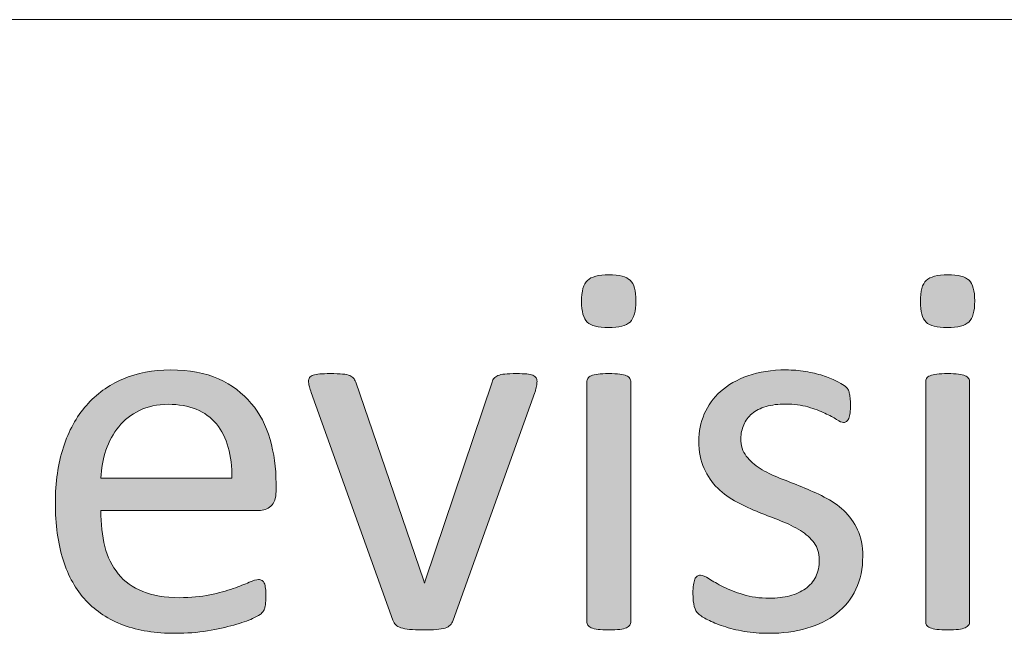
# Model space of a CAD drawing. Units: millimetres. Extents: x -61 to 359, y 61 to 358.
# Drawn here: x 337 to 341, y 80 to 82 of the extents above; entities that cross this region are included whole.
import ezdxf

# ---------------------------------------------------------------- set-up
doc = ezdxf.new("R2010")
doc.units = ezdxf.units.MM
doc.header["$MEASUREMENT"] = 0
doc.layers.get('0').update_dxf_attribs({"lineweight": 0})

msp = doc.modelspace()

# ---------------------------------------------------------------- hatches: boundary and pattern name
at = {"transparency": 33554687}
h = msp.add_hatch(color=7, dxfattribs=at)
h.dxf.hatch_style = 2
edge = h.paths.add_edge_path()
edge.add_spline(control_points=[(339.8122, 81.2388), (339.8122, 81.1988), (339.8046, 81.1716), (339.7894, 81.1571), (339.7743, 81.1427), (339.7464, 81.1354), (339.7054, 81.1354), (339.6654, 81.1354), (339.6382, 81.1427), (339.6234, 81.1568), (339.6086, 81.1709), (339.601, 81.1975), (339.601, 81.2367), (339.601, 81.277), (339.6086, 81.3043), (339.6237, 81.3187), (339.6389, 81.3332), (339.6668, 81.3404), (339.7074, 81.3404), (339.7474, 81.3404), (339.775, 81.3332), (339.7898, 81.3191), (339.8046, 81.3049), (339.8122, 81.2784), (339.8122, 81.2388)], knot_values=[0, 0, 0, 0, 1, 1, 1, 2, 2, 2, 3, 3, 3, 4, 4, 4, 5, 5, 5, 6, 6, 6, 7, 7, 7, 8, 8, 8, 8], degree=3, periodic=0)
edge = h.paths.add_edge_path()
edge.add_spline(control_points=[(339.7925, 79.9934), (339.7925, 79.9879), (339.7911, 79.9834), (339.7884, 79.9796), (339.7856, 79.9758), (339.7812, 79.9724), (339.775, 79.9696), (339.7688, 79.9669), (339.7601, 79.9648), (339.7491, 79.9634), (339.7377, 79.962), (339.7236, 79.9614), (339.7064, 79.9614), (339.6899, 79.9614), (339.6761, 79.962), (339.6651, 79.9634), (339.654, 79.9648), (339.6454, 79.9669), (339.6389, 79.9696), (339.6323, 79.9724), (339.6278, 79.9758), (339.6254, 79.9796), (339.623, 79.9834), (339.6216, 79.9879), (339.6216, 79.9934), (339.6216, 79.9934), (339.6216, 80.9246), (339.6216, 80.9246), (339.6216, 80.9294), (339.623, 80.9339), (339.6254, 80.938), (339.6278, 80.9422), (339.6323, 80.9456), (339.6389, 80.9484), (339.6454, 80.9511), (339.654, 80.9532), (339.6651, 80.9546), (339.6761, 80.956), (339.6899, 80.9566), (339.7064, 80.9566), (339.7236, 80.9566), (339.7377, 80.956), (339.7491, 80.9546), (339.7601, 80.9532), (339.7688, 80.9511), (339.775, 80.9484), (339.7812, 80.9456), (339.7856, 80.9422), (339.7884, 80.938), (339.7911, 80.9339), (339.7925, 80.9294), (339.7925, 80.9246), (339.7925, 80.9246), (339.7925, 79.9934), (339.7925, 79.9934)], knot_values=[0, 0, 0, 0, 1, 1, 1, 2, 2, 2, 3, 3, 3, 4, 4, 4, 5, 5, 5, 6, 6, 6, 7, 7, 7, 8, 8, 8, 9, 9, 9, 10, 10, 10, 11, 11, 11, 12, 12, 12, 13, 13, 13, 14, 14, 14, 15, 15, 15, 16, 16, 16, 17, 17, 17, 18, 18, 18, 18], degree=3, periodic=0)
edge.add_line((339.7925, 79.9934), (339.7925, 79.9934))
h = msp.add_hatch(color=7, dxfattribs=at)
h.dxf.hatch_style = 2
edge = h.paths.add_edge_path()
edge.add_spline(control_points=[(341.1268, 81.2388), (341.1268, 81.1988), (341.1192, 81.1716), (341.1041, 81.1571), (341.0889, 81.1427), (341.061, 81.1354), (341.0204, 81.1354), (340.9804, 81.1354), (340.9528, 81.1427), (340.938, 81.1568), (340.9232, 81.1709), (340.916, 81.1975), (340.916, 81.2367), (340.916, 81.277), (340.9235, 81.3043), (340.9387, 81.3187), (340.9539, 81.3332), (340.9818, 81.3404), (341.0224, 81.3404), (341.0624, 81.3404), (341.0899, 81.3332), (341.1048, 81.3191), (341.1196, 81.3049), (341.1268, 81.2784), (341.1268, 81.2388)], knot_values=[0, 0, 0, 0, 1, 1, 1, 2, 2, 2, 3, 3, 3, 4, 4, 4, 5, 5, 5, 6, 6, 6, 7, 7, 7, 8, 8, 8, 8], degree=3, periodic=0)
edge = h.paths.add_edge_path()
edge.add_spline(control_points=[(341.1072, 79.9934), (341.1072, 79.9879), (341.1058, 79.9834), (341.103, 79.9796), (341.1003, 79.9758), (341.0958, 79.9724), (341.0896, 79.9696), (341.0834, 79.9669), (341.0748, 79.9648), (341.0638, 79.9634), (341.0527, 79.962), (341.0386, 79.9614), (341.0214, 79.9614), (341.0049, 79.9614), (340.9911, 79.962), (340.98, 79.9634), (340.969, 79.9648), (340.9601, 79.9669), (340.9535, 79.9696), (340.947, 79.9724), (340.9425, 79.9758), (340.9401, 79.9796), (340.9377, 79.9834), (340.9366, 79.9879), (340.9366, 79.9934), (340.9366, 79.9934), (340.9366, 80.9246), (340.9366, 80.9246), (340.9366, 80.9294), (340.9377, 80.9339), (340.9401, 80.938), (340.9425, 80.9422), (340.947, 80.9456), (340.9535, 80.9484), (340.9601, 80.9511), (340.969, 80.9532), (340.98, 80.9546), (340.9911, 80.956), (341.0049, 80.9566), (341.0214, 80.9566), (341.0386, 80.9566), (341.0527, 80.956), (341.0638, 80.9546), (341.0748, 80.9532), (341.0834, 80.9511), (341.0896, 80.9484), (341.0958, 80.9456), (341.1003, 80.9422), (341.103, 80.938), (341.1058, 80.9339), (341.1072, 80.9294), (341.1072, 80.9246), (341.1072, 80.9246), (341.1072, 79.9934), (341.1072, 79.9934)], knot_values=[0, 0, 0, 0, 1, 1, 1, 2, 2, 2, 3, 3, 3, 4, 4, 4, 5, 5, 5, 6, 6, 6, 7, 7, 7, 8, 8, 8, 9, 9, 9, 10, 10, 10, 11, 11, 11, 12, 12, 12, 13, 13, 13, 14, 14, 14, 15, 15, 15, 16, 16, 16, 17, 17, 17, 18, 18, 18, 18], degree=3, periodic=0)
edge.add_line((341.1072, 79.9934), (341.1072, 79.9934))
h = msp.add_hatch(color=7, dxfattribs=at)
h.dxf.hatch_style = 2
edge = h.paths.add_edge_path()
edge.add_spline(control_points=[(338.4155, 80.4991), (338.4155, 80.4723), (338.4086, 80.4533), (338.3952, 80.4419), (338.3818, 80.4306), (338.3663, 80.4247), (338.349, 80.4247), (338.349, 80.4247), (337.7358, 80.4247), (337.7358, 80.4247), (337.7358, 80.373), (337.741, 80.3265), (337.7513, 80.2852), (337.7616, 80.2439), (337.7792, 80.2084), (337.8033, 80.1787), (337.8274, 80.1488), (337.8591, 80.126), (337.8981, 80.1102), (337.9367, 80.0943), (337.9842, 80.0864), (338.0403, 80.0864), (338.0848, 80.0864), (338.1241, 80.0902), (338.1589, 80.0974), (338.1937, 80.1047), (338.2236, 80.1126), (338.2488, 80.1216), (338.2739, 80.1305), (338.2949, 80.1388), (338.3111, 80.146), (338.3273, 80.1532), (338.3397, 80.157), (338.348, 80.157), (338.3528, 80.157), (338.3573, 80.1557), (338.3611, 80.1532), (338.3649, 80.1508), (338.368, 80.147), (338.37, 80.1422), (338.3721, 80.1374), (338.3735, 80.1309), (338.3745, 80.1222), (338.3756, 80.1136), (338.3762, 80.1029), (338.3762, 80.0905), (338.3762, 80.0816), (338.3759, 80.074), (338.3752, 80.0675), (338.3745, 80.0609), (338.3735, 80.0551), (338.3725, 80.0499), (338.3714, 80.0447), (338.3697, 80.0399), (338.3673, 80.0358), (338.3649, 80.0316), (338.3618, 80.0278), (338.358, 80.0241), (338.3542, 80.0203), (338.3432, 80.0141), (338.3246, 80.0055), (338.306, 79.9968), (338.2815, 79.9882), (338.2519, 79.98), (338.2222, 79.9717), (338.1881, 79.9645), (338.1492, 79.9576), (338.1099, 79.951), (338.0686, 79.9479), (338.0245, 79.9479), (337.948, 79.9479), (337.8808, 79.9586), (337.8233, 79.98), (337.7658, 80.0013), (337.7172, 80.033), (337.6779, 80.075), (337.6387, 80.1171), (337.609, 80.1701), (337.589, 80.2335), (337.5691, 80.2969), (337.5591, 80.3706), (337.5591, 80.4547), (337.5591, 80.535), (337.5694, 80.6066), (337.5901, 80.6704), (337.6107, 80.7344), (337.6404, 80.7885), (337.6793, 80.833), (337.7182, 80.8774), (337.7654, 80.9115), (337.8206, 80.9353), (337.8757, 80.9591), (337.9377, 80.9711), (338.0059, 80.9711), (338.0789, 80.9711), (338.1413, 80.9594), (338.1926, 80.936), (338.244, 80.9125), (338.286, 80.8809), (338.3194, 80.8412), (338.3525, 80.8016), (338.3766, 80.7551), (338.3921, 80.7014), (338.4076, 80.648), (338.4155, 80.5911), (338.4155, 80.5305), (338.4155, 80.5305), (338.4155, 80.4991), (338.4155, 80.4991)], knot_values=[0, 0, 0, 0, 1, 1, 1, 2, 2, 2, 3, 3, 3, 4, 4, 4, 5, 5, 5, 6, 6, 6, 7, 7, 7, 8, 8, 8, 9, 9, 9, 10, 10, 10, 11, 11, 11, 12, 12, 12, 13, 13, 13, 14, 14, 14, 15, 15, 15, 16, 16, 16, 17, 17, 17, 18, 18, 18, 19, 19, 19, 20, 20, 20, 21, 21, 21, 22, 22, 22, 23, 23, 23, 24, 24, 24, 25, 25, 25, 26, 26, 26, 27, 27, 27, 28, 28, 28, 29, 29, 29, 30, 30, 30, 31, 31, 31, 32, 32, 32, 33, 33, 33, 34, 34, 34, 35, 35, 35, 36, 36, 36, 36], degree=3, periodic=0)
edge = h.paths.add_edge_path()
edge.add_spline(control_points=[(338.2436, 80.5501), (338.2457, 80.6397), (338.2257, 80.71), (338.184, 80.761), (338.142, 80.8119), (338.0796, 80.8374), (337.9969, 80.8374), (337.9546, 80.8374), (337.9177, 80.8295), (337.8857, 80.8137), (337.8536, 80.7978), (337.8271, 80.7768), (337.8054, 80.7506), (337.784, 80.7244), (337.7675, 80.6938), (337.7554, 80.659), (337.7437, 80.6242), (337.7372, 80.588), (337.7358, 80.5501), (337.7358, 80.5501), (338.2436, 80.5501), (338.2436, 80.5501)], knot_values=[0, 0, 0, 0, 1, 1, 1, 2, 2, 2, 3, 3, 3, 4, 4, 4, 5, 5, 5, 6, 6, 6, 7, 7, 7, 7], degree=3, periodic=0)
edge.add_line((338.2436, 80.5501), (338.2436, 80.5501))
h = msp.add_hatch(color=7, dxfattribs=at)
h.dxf.hatch_style = 2
edge = h.paths.add_edge_path()
edge.add_spline(control_points=[(340.6924, 80.247), (340.6924, 80.1994), (340.6834, 80.157), (340.6659, 80.1195), (340.6483, 80.0823), (340.6235, 80.0509), (340.5908, 80.0254), (340.5584, 79.9999), (340.5198, 79.9806), (340.475, 79.9676), (340.4302, 79.9545), (340.3809, 79.9479), (340.3272, 79.9479), (340.2941, 79.9479), (340.2624, 79.9503), (340.2325, 79.9555), (340.2025, 79.9607), (340.1756, 79.9676), (340.1518, 79.9755), (340.1281, 79.9834), (340.1078, 79.9917), (340.0912, 80.0003), (340.0747, 80.0089), (340.0626, 80.0165), (340.055, 80.0234), (340.0475, 80.0303), (340.0419, 80.0399), (340.0385, 80.0523), (340.0351, 80.0647), (340.0333, 80.0816), (340.0333, 80.1029), (340.0333, 80.116), (340.034, 80.1271), (340.0354, 80.136), (340.0368, 80.145), (340.0385, 80.1522), (340.0406, 80.1581), (340.0426, 80.1636), (340.0454, 80.1674), (340.0495, 80.1698), (340.053, 80.1722), (340.0575, 80.1736), (340.0623, 80.1736), (340.0699, 80.1736), (340.0812, 80.1687), (340.096, 80.1594), (340.1109, 80.1501), (340.1291, 80.1398), (340.1508, 80.1288), (340.1725, 80.1178), (340.198, 80.1078), (340.228, 80.0985), (340.2576, 80.0892), (340.2917, 80.0843), (340.3303, 80.0843), (340.3592, 80.0843), (340.3854, 80.0874), (340.4089, 80.0936), (340.4323, 80.0998), (340.4526, 80.1091), (340.4698, 80.1212), (340.4871, 80.1333), (340.5005, 80.1484), (340.5098, 80.1674), (340.5191, 80.186), (340.5236, 80.208), (340.5236, 80.2335), (340.5236, 80.2597), (340.517, 80.2817), (340.5036, 80.2997), (340.4902, 80.3176), (340.4722, 80.3334), (340.4502, 80.3472), (340.4281, 80.361), (340.4033, 80.3734), (340.3758, 80.3841), (340.3482, 80.3947), (340.3196, 80.4058), (340.2903, 80.4175), (340.2611, 80.4292), (340.2325, 80.4426), (340.2046, 80.4574), (340.1767, 80.4723), (340.1515, 80.4902), (340.1295, 80.5115), (340.1074, 80.5332), (340.0898, 80.5587), (340.0764, 80.5884), (340.063, 80.618), (340.0561, 80.6535), (340.0561, 80.6948), (340.0561, 80.7313), (340.0633, 80.7665), (340.0774, 80.7999), (340.0916, 80.8333), (340.1126, 80.8626), (340.1408, 80.8877), (340.1691, 80.9129), (340.2046, 80.9332), (340.2469, 80.9484), (340.2893, 80.9635), (340.3389, 80.9711), (340.3954, 80.9711), (340.4202, 80.9711), (340.445, 80.969), (340.4698, 80.9649), (340.4946, 80.9608), (340.517, 80.9556), (340.537, 80.9494), (340.557, 80.9432), (340.5742, 80.9363), (340.5883, 80.9291), (340.6025, 80.9218), (340.6131, 80.9156), (340.6204, 80.9101), (340.6276, 80.9046), (340.6324, 80.8998), (340.6348, 80.8957), (340.6373, 80.8915), (340.639, 80.8867), (340.64, 80.8815), (340.6411, 80.8764), (340.6421, 80.8698), (340.6431, 80.8622), (340.6442, 80.8547), (340.6448, 80.8454), (340.6448, 80.8343), (340.6448, 80.8226), (340.6442, 80.8126), (340.6431, 80.804), (340.6421, 80.7954), (340.6404, 80.7882), (340.638, 80.7827), (340.6355, 80.7772), (340.6328, 80.7734), (340.6293, 80.771), (340.6259, 80.7685), (340.6221, 80.7672), (340.618, 80.7672), (340.6118, 80.7672), (340.6028, 80.771), (340.5908, 80.7785), (340.579, 80.7861), (340.5639, 80.7944), (340.5453, 80.803), (340.5267, 80.8116), (340.505, 80.8195), (340.4798, 80.8271), (340.4547, 80.8347), (340.4257, 80.8385), (340.3933, 80.8385), (340.3644, 80.8385), (340.3389, 80.8354), (340.3169, 80.8288), (340.2948, 80.8223), (340.2766, 80.813), (340.2624, 80.8009), (340.2483, 80.7889), (340.2376, 80.7744), (340.2304, 80.7579), (340.2232, 80.7413), (340.2194, 80.7234), (340.2194, 80.7041), (340.2194, 80.6772), (340.2263, 80.6545), (340.2404, 80.6362), (340.2542, 80.618), (340.2721, 80.6021), (340.2941, 80.5884), (340.3162, 80.5746), (340.3413, 80.5622), (340.3696, 80.5512), (340.3978, 80.5401), (340.4268, 80.5288), (340.456, 80.5167), (340.4853, 80.505), (340.5143, 80.4919), (340.5429, 80.4774), (340.5715, 80.463), (340.5966, 80.4454), (340.619, 80.4247), (340.6411, 80.4041), (340.6586, 80.3792), (340.6721, 80.3503), (340.6855, 80.3214), (340.6924, 80.2869), (340.6924, 80.247)], knot_values=[0, 0, 0, 0, 1, 1, 1, 2, 2, 2, 3, 3, 3, 4, 4, 4, 5, 5, 5, 6, 6, 6, 7, 7, 7, 8, 8, 8, 9, 9, 9, 10, 10, 10, 11, 11, 11, 12, 12, 12, 13, 13, 13, 14, 14, 14, 15, 15, 15, 16, 16, 16, 17, 17, 17, 18, 18, 18, 19, 19, 19, 20, 20, 20, 21, 21, 21, 22, 22, 22, 23, 23, 23, 24, 24, 24, 25, 25, 25, 26, 26, 26, 27, 27, 27, 28, 28, 28, 29, 29, 29, 30, 30, 30, 31, 31, 31, 32, 32, 32, 33, 33, 33, 34, 34, 34, 35, 35, 35, 36, 36, 36, 37, 37, 37, 38, 38, 38, 39, 39, 39, 40, 40, 40, 41, 41, 41, 42, 42, 42, 43, 43, 43, 44, 44, 44, 45, 45, 45, 46, 46, 46, 47, 47, 47, 48, 48, 48, 49, 49, 49, 50, 50, 50, 51, 51, 51, 52, 52, 52, 53, 53, 53, 54, 54, 54, 55, 55, 55, 56, 56, 56, 57, 57, 57, 58, 58, 58, 59, 59, 59, 60, 60, 60, 61, 61, 61, 62, 62, 62, 62], degree=3, periodic=0)
h = msp.add_hatch(color=7, dxfattribs=at)
h.dxf.hatch_style = 2
edge = h.paths.add_edge_path()
edge.add_spline(control_points=[(339.4284, 80.9267), (339.4284, 80.9239), (339.428, 80.9208), (339.4277, 80.9177), (339.4273, 80.9146), (339.427, 80.9115), (339.4263, 80.9081), (339.4256, 80.9046), (339.4246, 80.9008), (339.4236, 80.8967), (339.4225, 80.8926), (339.4215, 80.8877), (339.4201, 80.8829), (339.4201, 80.8829), (339.1025, 79.9986), (339.1025, 79.9986), (339.0997, 79.991), (339.0959, 79.9848), (339.0914, 79.98), (339.087, 79.9751), (339.0804, 79.9713), (339.0715, 79.9686), (339.0625, 79.9658), (339.0511, 79.9638), (339.0374, 79.9627), (339.0236, 79.9617), (339.0064, 79.9614), (338.9857, 79.9614), (338.9647, 79.9614), (338.9474, 79.962), (338.9337, 79.9634), (338.9199, 79.9648), (338.9089, 79.9669), (338.9002, 79.9696), (338.8916, 79.9724), (338.8847, 79.9762), (338.8799, 79.981), (338.8751, 79.9858), (338.8713, 79.9917), (338.8685, 79.9986), (338.8685, 79.9986), (338.5519, 80.8829), (338.5519, 80.8829), (338.5492, 80.8915), (338.5471, 80.8988), (338.5454, 80.905), (338.5437, 80.9112), (338.5426, 80.9156), (338.5423, 80.9187), (338.542, 80.9218), (338.5416, 80.9246), (338.5416, 80.9267), (338.5416, 80.9322), (338.543, 80.937), (338.5457, 80.9411), (338.5485, 80.9453), (338.5533, 80.9484), (338.5599, 80.9508), (338.5664, 80.9532), (338.575, 80.9549), (338.5857, 80.9556), (338.5964, 80.9563), (338.6095, 80.9566), (338.6257, 80.9566), (338.6457, 80.9566), (338.6615, 80.956), (338.6736, 80.9549), (338.6856, 80.9539), (338.6949, 80.9522), (338.7015, 80.9494), (338.708, 80.9467), (338.7128, 80.9432), (338.7159, 80.9391), (338.719, 80.9349), (338.7221, 80.9298), (338.7249, 80.9236), (338.7249, 80.9236), (338.9877, 80.156), (338.9877, 80.156), (338.9877, 80.156), (338.9919, 80.1433), (338.9919, 80.1433), (338.9919, 80.1433), (338.995, 80.156), (338.995, 80.156), (338.995, 80.156), (339.2544, 80.9236), (339.2544, 80.9236), (339.2558, 80.9298), (339.2582, 80.9349), (339.2616, 80.9391), (339.2651, 80.9432), (339.2702, 80.9467), (339.2768, 80.9494), (339.2833, 80.9522), (339.2923, 80.9539), (339.3037, 80.9549), (339.315, 80.956), (339.3298, 80.9566), (339.3488, 80.9566), (339.3646, 80.9566), (339.3777, 80.9563), (339.3881, 80.9556), (339.3984, 80.9549), (339.4063, 80.9532), (339.4122, 80.9504), (339.418, 80.9477), (339.4222, 80.9442), (339.4246, 80.9405), (339.427, 80.9367), (339.4284, 80.9322), (339.4284, 80.9267)], knot_values=[0, 0, 0, 0, 1, 1, 1, 2, 2, 2, 3, 3, 3, 4, 4, 4, 5, 5, 5, 6, 6, 6, 7, 7, 7, 8, 8, 8, 9, 9, 9, 10, 10, 10, 11, 11, 11, 12, 12, 12, 13, 13, 13, 14, 14, 14, 15, 15, 15, 16, 16, 16, 17, 17, 17, 18, 18, 18, 19, 19, 19, 20, 20, 20, 21, 21, 21, 22, 22, 22, 23, 23, 23, 24, 24, 24, 25, 25, 25, 26, 26, 26, 27, 27, 27, 28, 28, 28, 29, 29, 29, 30, 30, 30, 31, 31, 31, 32, 32, 32, 33, 33, 33, 34, 34, 34, 35, 35, 35, 36, 36, 36, 37, 37, 37, 37], degree=3, periodic=0)

# ---------------------------------------------------------------- linework, layer by layer
at = {"color": 7, "lineweight": 0}
for q in [(235.5549, 82.3315), (239.6958, 82.3315)]:
    msp.add_line((353.6958, 82.3315), q, dxfattribs=at)
for points, knots in [([(339.8122, 81.2388), (339.8122, 81.1988), (339.8046, 81.1716), (339.7894, 81.1571), (339.7743, 81.1427), (339.7464, 81.1354), (339.7054, 81.1354), (339.6654, 81.1354), (339.6382, 81.1427), (339.6234, 81.1568), (339.6086, 81.1709), (339.601, 81.1975), (339.601, 81.2367), (339.601, 81.277), (339.6086, 81.3043), (339.6237, 81.3187), (339.6389, 81.3332), (339.6668, 81.3404), (339.7074, 81.3404), (339.7474, 81.3404), (339.775, 81.3332), (339.7898, 81.3191), (339.8046, 81.3049), (339.8122, 81.2784), (339.8122, 81.2388)], [0, 0, 0, 0, 1, 1, 1, 2, 2, 2, 3, 3, 3, 4, 4, 4, 5, 5, 5, 6, 6, 6, 7, 7, 7, 8, 8, 8, 8]), ([(341.1268, 81.2388), (341.1268, 81.1988), (341.1192, 81.1716), (341.1041, 81.1571), (341.0889, 81.1427), (341.061, 81.1354), (341.0204, 81.1354), (340.9804, 81.1354), (340.9528, 81.1427), (340.938, 81.1568), (340.9232, 81.1709), (340.916, 81.1975), (340.916, 81.2367), (340.916, 81.277), (340.9235, 81.3043), (340.9387, 81.3187), (340.9539, 81.3332), (340.9818, 81.3404), (341.0224, 81.3404), (341.0624, 81.3404), (341.0899, 81.3332), (341.1048, 81.3191), (341.1196, 81.3049), (341.1268, 81.2784), (341.1268, 81.2388)], [0, 0, 0, 0, 1, 1, 1, 2, 2, 2, 3, 3, 3, 4, 4, 4, 5, 5, 5, 6, 6, 6, 7, 7, 7, 8, 8, 8, 8]), ([(338.4155, 80.4991), (338.4155, 80.4723), (338.4086, 80.4533), (338.3952, 80.4419), (338.3818, 80.4306), (338.3663, 80.4247), (338.349, 80.4247), (338.349, 80.4247), (337.7358, 80.4247), (337.7358, 80.4247), (337.7358, 80.373), (337.741, 80.3265), (337.7513, 80.2852), (337.7616, 80.2439), (337.7792, 80.2084), (337.8033, 80.1787), (337.8274, 80.1488), (337.8591, 80.126), (337.8981, 80.1102), (337.9367, 80.0943), (337.9842, 80.0864), (338.0403, 80.0864), (338.0848, 80.0864), (338.1241, 80.0902), (338.1589, 80.0974), (338.1937, 80.1047), (338.2236, 80.1126), (338.2488, 80.1216), (338.2739, 80.1305), (338.2949, 80.1388), (338.3111, 80.146), (338.3273, 80.1532), (338.3397, 80.157), (338.348, 80.157), (338.3528, 80.157), (338.3573, 80.1557), (338.3611, 80.1532), (338.3649, 80.1508), (338.368, 80.147), (338.37, 80.1422), (338.3721, 80.1374), (338.3735, 80.1309), (338.3745, 80.1222), (338.3756, 80.1136), (338.3762, 80.1029), (338.3762, 80.0905), (338.3762, 80.0816), (338.3759, 80.074), (338.3752, 80.0675), (338.3745, 80.0609), (338.3735, 80.0551), (338.3725, 80.0499), (338.3714, 80.0447), (338.3697, 80.0399), (338.3673, 80.0358), (338.3649, 80.0316), (338.3618, 80.0278), (338.358, 80.0241), (338.3542, 80.0203), (338.3432, 80.0141), (338.3246, 80.0055), (338.306, 79.9968), (338.2815, 79.9882), (338.2519, 79.98), (338.2222, 79.9717), (338.1881, 79.9645), (338.1492, 79.9576), (338.1099, 79.951), (338.0686, 79.9479), (338.0245, 79.9479), (337.948, 79.9479), (337.8808, 79.9586), (337.8233, 79.98), (337.7658, 80.0013), (337.7172, 80.033), (337.6779, 80.075), (337.6387, 80.1171), (337.609, 80.1701), (337.589, 80.2335), (337.5691, 80.2969), (337.5591, 80.3706), (337.5591, 80.4547), (337.5591, 80.535), (337.5694, 80.6066), (337.5901, 80.6704), (337.6107, 80.7344), (337.6404, 80.7885), (337.6793, 80.833), (337.7182, 80.8774), (337.7654, 80.9115), (337.8206, 80.9353), (337.8757, 80.9591), (337.9377, 80.9711), (338.0059, 80.9711), (338.0789, 80.9711), (338.1413, 80.9594), (338.1926, 80.936), (338.244, 80.9125), (338.286, 80.8809), (338.3194, 80.8412), (338.3525, 80.8016), (338.3766, 80.7551), (338.3921, 80.7014), (338.4076, 80.648), (338.4155, 80.5911), (338.4155, 80.5305), (338.4155, 80.5305), (338.4155, 80.4991), (338.4155, 80.4991)], [0, 0, 0, 0, 1, 1, 1, 2, 2, 2, 3, 3, 3, 4, 4, 4, 5, 5, 5, 6, 6, 6, 7, 7, 7, 8, 8, 8, 9, 9, 9, 10, 10, 10, 11, 11, 11, 12, 12, 12, 13, 13, 13, 14, 14, 14, 15, 15, 15, 16, 16, 16, 17, 17, 17, 18, 18, 18, 19, 19, 19, 20, 20, 20, 21, 21, 21, 22, 22, 22, 23, 23, 23, 24, 24, 24, 25, 25, 25, 26, 26, 26, 27, 27, 27, 28, 28, 28, 29, 29, 29, 30, 30, 30, 31, 31, 31, 32, 32, 32, 33, 33, 33, 34, 34, 34, 35, 35, 35, 36, 36, 36, 36]), ([(340.6924, 80.247), (340.6924, 80.1994), (340.6834, 80.157), (340.6659, 80.1195), (340.6483, 80.0823), (340.6235, 80.0509), (340.5908, 80.0254), (340.5584, 79.9999), (340.5198, 79.9806), (340.475, 79.9676), (340.4302, 79.9545), (340.3809, 79.9479), (340.3272, 79.9479), (340.2941, 79.9479), (340.2624, 79.9503), (340.2325, 79.9555), (340.2025, 79.9607), (340.1756, 79.9676), (340.1518, 79.9755), (340.1281, 79.9834), (340.1078, 79.9917), (340.0912, 80.0003), (340.0747, 80.0089), (340.0626, 80.0165), (340.055, 80.0234), (340.0475, 80.0303), (340.0419, 80.0399), (340.0385, 80.0523), (340.0351, 80.0647), (340.0333, 80.0816), (340.0333, 80.1029), (340.0333, 80.116), (340.034, 80.1271), (340.0354, 80.136), (340.0368, 80.145), (340.0385, 80.1522), (340.0406, 80.1581), (340.0426, 80.1636), (340.0454, 80.1674), (340.0495, 80.1698), (340.053, 80.1722), (340.0575, 80.1736), (340.0623, 80.1736), (340.0699, 80.1736), (340.0812, 80.1687), (340.096, 80.1594), (340.1109, 80.1501), (340.1291, 80.1398), (340.1508, 80.1288), (340.1725, 80.1178), (340.198, 80.1078), (340.228, 80.0985), (340.2576, 80.0892), (340.2917, 80.0843), (340.3303, 80.0843), (340.3592, 80.0843), (340.3854, 80.0874), (340.4089, 80.0936), (340.4323, 80.0998), (340.4526, 80.1091), (340.4698, 80.1212), (340.4871, 80.1333), (340.5005, 80.1484), (340.5098, 80.1674), (340.5191, 80.186), (340.5236, 80.208), (340.5236, 80.2335), (340.5236, 80.2597), (340.517, 80.2817), (340.5036, 80.2997), (340.4902, 80.3176), (340.4722, 80.3334), (340.4502, 80.3472), (340.4281, 80.361), (340.4033, 80.3734), (340.3758, 80.3841), (340.3482, 80.3947), (340.3196, 80.4058), (340.2903, 80.4175), (340.2611, 80.4292), (340.2325, 80.4426), (340.2046, 80.4574), (340.1767, 80.4723), (340.1515, 80.4902), (340.1295, 80.5115), (340.1074, 80.5332), (340.0898, 80.5587), (340.0764, 80.5884), (340.063, 80.618), (340.0561, 80.6535), (340.0561, 80.6948), (340.0561, 80.7313), (340.0633, 80.7665), (340.0774, 80.7999), (340.0916, 80.8333), (340.1126, 80.8626), (340.1408, 80.8877), (340.1691, 80.9129), (340.2046, 80.9332), (340.2469, 80.9484), (340.2893, 80.9635), (340.3389, 80.9711), (340.3954, 80.9711), (340.4202, 80.9711), (340.445, 80.969), (340.4698, 80.9649), (340.4946, 80.9608), (340.517, 80.9556), (340.537, 80.9494), (340.557, 80.9432), (340.5742, 80.9363), (340.5883, 80.9291), (340.6025, 80.9218), (340.6131, 80.9156), (340.6204, 80.9101), (340.6276, 80.9046), (340.6324, 80.8998), (340.6348, 80.8957), (340.6373, 80.8915), (340.639, 80.8867), (340.64, 80.8815), (340.6411, 80.8764), (340.6421, 80.8698), (340.6431, 80.8622), (340.6442, 80.8547), (340.6448, 80.8454), (340.6448, 80.8343), (340.6448, 80.8226), (340.6442, 80.8126), (340.6431, 80.804), (340.6421, 80.7954), (340.6404, 80.7882), (340.638, 80.7827), (340.6355, 80.7772), (340.6328, 80.7734), (340.6293, 80.771), (340.6259, 80.7685), (340.6221, 80.7672), (340.618, 80.7672), (340.6118, 80.7672), (340.6028, 80.771), (340.5908, 80.7785), (340.579, 80.7861), (340.5639, 80.7944), (340.5453, 80.803), (340.5267, 80.8116), (340.505, 80.8195), (340.4798, 80.8271), (340.4547, 80.8347), (340.4257, 80.8385), (340.3933, 80.8385), (340.3644, 80.8385), (340.3389, 80.8354), (340.3169, 80.8288), (340.2948, 80.8223), (340.2766, 80.813), (340.2624, 80.8009), (340.2483, 80.7889), (340.2376, 80.7744), (340.2304, 80.7579), (340.2232, 80.7413), (340.2194, 80.7234), (340.2194, 80.7041), (340.2194, 80.6772), (340.2263, 80.6545), (340.2404, 80.6362), (340.2542, 80.618), (340.2721, 80.6021), (340.2941, 80.5884), (340.3162, 80.5746), (340.3413, 80.5622), (340.3696, 80.5512), (340.3978, 80.5401), (340.4268, 80.5288), (340.456, 80.5167), (340.4853, 80.505), (340.5143, 80.4919), (340.5429, 80.4774), (340.5715, 80.463), (340.5966, 80.4454), (340.619, 80.4247), (340.6411, 80.4041), (340.6586, 80.3792), (340.6721, 80.3503), (340.6855, 80.3214), (340.6924, 80.2869), (340.6924, 80.247)], [0, 0, 0, 0, 1, 1, 1, 2, 2, 2, 3, 3, 3, 4, 4, 4, 5, 5, 5, 6, 6, 6, 7, 7, 7, 8, 8, 8, 9, 9, 9, 10, 10, 10, 11, 11, 11, 12, 12, 12, 13, 13, 13, 14, 14, 14, 15, 15, 15, 16, 16, 16, 17, 17, 17, 18, 18, 18, 19, 19, 19, 20, 20, 20, 21, 21, 21, 22, 22, 22, 23, 23, 23, 24, 24, 24, 25, 25, 25, 26, 26, 26, 27, 27, 27, 28, 28, 28, 29, 29, 29, 30, 30, 30, 31, 31, 31, 32, 32, 32, 33, 33, 33, 34, 34, 34, 35, 35, 35, 36, 36, 36, 37, 37, 37, 38, 38, 38, 39, 39, 39, 40, 40, 40, 41, 41, 41, 42, 42, 42, 43, 43, 43, 44, 44, 44, 45, 45, 45, 46, 46, 46, 47, 47, 47, 48, 48, 48, 49, 49, 49, 50, 50, 50, 51, 51, 51, 52, 52, 52, 53, 53, 53, 54, 54, 54, 55, 55, 55, 56, 56, 56, 57, 57, 57, 58, 58, 58, 59, 59, 59, 60, 60, 60, 61, 61, 61, 62, 62, 62, 62]), ([(339.4284, 80.9267), (339.4284, 80.9239), (339.428, 80.9208), (339.4277, 80.9177), (339.4273, 80.9146), (339.427, 80.9115), (339.4263, 80.9081), (339.4256, 80.9046), (339.4246, 80.9008), (339.4236, 80.8967), (339.4225, 80.8926), (339.4215, 80.8877), (339.4201, 80.8829), (339.4201, 80.8829), (339.1025, 79.9986), (339.1025, 79.9986), (339.0997, 79.991), (339.0959, 79.9848), (339.0914, 79.98), (339.087, 79.9751), (339.0804, 79.9713), (339.0715, 79.9686), (339.0625, 79.9658), (339.0511, 79.9638), (339.0374, 79.9627), (339.0236, 79.9617), (339.0064, 79.9614), (338.9857, 79.9614), (338.9647, 79.9614), (338.9474, 79.962), (338.9337, 79.9634), (338.9199, 79.9648), (338.9089, 79.9669), (338.9002, 79.9696), (338.8916, 79.9724), (338.8847, 79.9762), (338.8799, 79.981), (338.8751, 79.9858), (338.8713, 79.9917), (338.8685, 79.9986), (338.8685, 79.9986), (338.5519, 80.8829), (338.5519, 80.8829), (338.5492, 80.8915), (338.5471, 80.8988), (338.5454, 80.905), (338.5437, 80.9112), (338.5426, 80.9156), (338.5423, 80.9187), (338.542, 80.9218), (338.5416, 80.9246), (338.5416, 80.9267), (338.5416, 80.9322), (338.543, 80.937), (338.5457, 80.9411), (338.5485, 80.9453), (338.5533, 80.9484), (338.5599, 80.9508), (338.5664, 80.9532), (338.575, 80.9549), (338.5857, 80.9556), (338.5964, 80.9563), (338.6095, 80.9566), (338.6257, 80.9566), (338.6457, 80.9566), (338.6615, 80.956), (338.6736, 80.9549), (338.6856, 80.9539), (338.6949, 80.9522), (338.7015, 80.9494), (338.708, 80.9467), (338.7128, 80.9432), (338.7159, 80.9391), (338.719, 80.9349), (338.7221, 80.9298), (338.7249, 80.9236), (338.7249, 80.9236), (338.9877, 80.156), (338.9877, 80.156), (338.9877, 80.156), (338.9919, 80.1433), (338.9919, 80.1433), (338.9919, 80.1433), (338.995, 80.156), (338.995, 80.156), (338.995, 80.156), (339.2544, 80.9236), (339.2544, 80.9236), (339.2558, 80.9298), (339.2582, 80.9349), (339.2616, 80.9391), (339.2651, 80.9432), (339.2702, 80.9467), (339.2768, 80.9494), (339.2833, 80.9522), (339.2923, 80.9539), (339.3037, 80.9549), (339.315, 80.956), (339.3298, 80.9566), (339.3488, 80.9566), (339.3646, 80.9566), (339.3777, 80.9563), (339.3881, 80.9556), (339.3984, 80.9549), (339.4063, 80.9532), (339.4122, 80.9504), (339.418, 80.9477), (339.4222, 80.9442), (339.4246, 80.9405), (339.427, 80.9367), (339.4284, 80.9322), (339.4284, 80.9267)], [0, 0, 0, 0, 1, 1, 1, 2, 2, 2, 3, 3, 3, 4, 4, 4, 5, 5, 5, 6, 6, 6, 7, 7, 7, 8, 8, 8, 9, 9, 9, 10, 10, 10, 11, 11, 11, 12, 12, 12, 13, 13, 13, 14, 14, 14, 15, 15, 15, 16, 16, 16, 17, 17, 17, 18, 18, 18, 19, 19, 19, 20, 20, 20, 21, 21, 21, 22, 22, 22, 23, 23, 23, 24, 24, 24, 25, 25, 25, 26, 26, 26, 27, 27, 27, 28, 28, 28, 29, 29, 29, 30, 30, 30, 31, 31, 31, 32, 32, 32, 33, 33, 33, 34, 34, 34, 35, 35, 35, 36, 36, 36, 37, 37, 37, 37]), ([(339.7925, 79.9934), (339.7925, 79.9879), (339.7911, 79.9834), (339.7884, 79.9796), (339.7856, 79.9758), (339.7812, 79.9724), (339.775, 79.9696), (339.7688, 79.9669), (339.7601, 79.9648), (339.7491, 79.9634), (339.7377, 79.962), (339.7236, 79.9614), (339.7064, 79.9614), (339.6899, 79.9614), (339.6761, 79.962), (339.6651, 79.9634), (339.654, 79.9648), (339.6454, 79.9669), (339.6389, 79.9696), (339.6323, 79.9724), (339.6278, 79.9758), (339.6254, 79.9796), (339.623, 79.9834), (339.6216, 79.9879), (339.6216, 79.9934), (339.6216, 79.9934), (339.6216, 80.9246), (339.6216, 80.9246), (339.6216, 80.9294), (339.623, 80.9339), (339.6254, 80.938), (339.6278, 80.9422), (339.6323, 80.9456), (339.6389, 80.9484), (339.6454, 80.9511), (339.654, 80.9532), (339.6651, 80.9546), (339.6761, 80.956), (339.6899, 80.9566), (339.7064, 80.9566), (339.7236, 80.9566), (339.7377, 80.956), (339.7491, 80.9546), (339.7601, 80.9532), (339.7688, 80.9511), (339.775, 80.9484), (339.7812, 80.9456), (339.7856, 80.9422), (339.7884, 80.938), (339.7911, 80.9339), (339.7925, 80.9294), (339.7925, 80.9246), (339.7925, 80.9246), (339.7925, 79.9934), (339.7925, 79.9934)], [0, 0, 0, 0, 1, 1, 1, 2, 2, 2, 3, 3, 3, 4, 4, 4, 5, 5, 5, 6, 6, 6, 7, 7, 7, 8, 8, 8, 9, 9, 9, 10, 10, 10, 11, 11, 11, 12, 12, 12, 13, 13, 13, 14, 14, 14, 15, 15, 15, 16, 16, 16, 17, 17, 17, 18, 18, 18, 18]), ([(341.1072, 79.9934), (341.1072, 79.9879), (341.1058, 79.9834), (341.103, 79.9796), (341.1003, 79.9758), (341.0958, 79.9724), (341.0896, 79.9696), (341.0834, 79.9669), (341.0748, 79.9648), (341.0638, 79.9634), (341.0527, 79.962), (341.0386, 79.9614), (341.0214, 79.9614), (341.0049, 79.9614), (340.9911, 79.962), (340.98, 79.9634), (340.969, 79.9648), (340.9601, 79.9669), (340.9535, 79.9696), (340.947, 79.9724), (340.9425, 79.9758), (340.9401, 79.9796), (340.9377, 79.9834), (340.9366, 79.9879), (340.9366, 79.9934), (340.9366, 79.9934), (340.9366, 80.9246), (340.9366, 80.9246), (340.9366, 80.9294), (340.9377, 80.9339), (340.9401, 80.938), (340.9425, 80.9422), (340.947, 80.9456), (340.9535, 80.9484), (340.9601, 80.9511), (340.969, 80.9532), (340.98, 80.9546), (340.9911, 80.956), (341.0049, 80.9566), (341.0214, 80.9566), (341.0386, 80.9566), (341.0527, 80.956), (341.0638, 80.9546), (341.0748, 80.9532), (341.0834, 80.9511), (341.0896, 80.9484), (341.0958, 80.9456), (341.1003, 80.9422), (341.103, 80.938), (341.1058, 80.9339), (341.1072, 80.9294), (341.1072, 80.9246), (341.1072, 80.9246), (341.1072, 79.9934), (341.1072, 79.9934)], [0, 0, 0, 0, 1, 1, 1, 2, 2, 2, 3, 3, 3, 4, 4, 4, 5, 5, 5, 6, 6, 6, 7, 7, 7, 8, 8, 8, 9, 9, 9, 10, 10, 10, 11, 11, 11, 12, 12, 12, 13, 13, 13, 14, 14, 14, 15, 15, 15, 16, 16, 16, 17, 17, 17, 18, 18, 18, 18]), ([(338.2436, 80.5501), (338.2457, 80.6397), (338.2257, 80.71), (338.184, 80.761), (338.142, 80.8119), (338.0796, 80.8374), (337.9969, 80.8374), (337.9546, 80.8374), (337.9177, 80.8295), (337.8857, 80.8137), (337.8536, 80.7978), (337.8271, 80.7768), (337.8054, 80.7506), (337.784, 80.7244), (337.7675, 80.6938), (337.7554, 80.659), (337.7437, 80.6242), (337.7372, 80.588), (337.7358, 80.5501), (337.7358, 80.5501), (338.2436, 80.5501), (338.2436, 80.5501)], [0, 0, 0, 0, 1, 1, 1, 2, 2, 2, 3, 3, 3, 4, 4, 4, 5, 5, 5, 6, 6, 6, 7, 7, 7, 7])]:
    msp.add_open_spline(points, degree=3, knots=knots, dxfattribs=at)
for points, knots in [([(339.8122, 81.2388), (339.8122, 81.1988), (339.8046, 81.1716), (339.7894, 81.1571), (339.7743, 81.1427), (339.7464, 81.1354), (339.7054, 81.1354), (339.6654, 81.1354), (339.6382, 81.1427), (339.6234, 81.1568), (339.6086, 81.1709), (339.601, 81.1975), (339.601, 81.2367), (339.601, 81.277), (339.6086, 81.3043), (339.6237, 81.3187), (339.6389, 81.3332), (339.6668, 81.3404), (339.7074, 81.3404), (339.7474, 81.3404), (339.775, 81.3332), (339.7898, 81.3191), (339.8046, 81.3049), (339.8122, 81.2784), (339.8122, 81.2388)], [0, 0, 0, 0, 1, 1, 1, 2, 2, 2, 3, 3, 3, 4, 4, 4, 5, 5, 5, 6, 6, 6, 7, 7, 7, 8, 8, 8, 8]), ([(341.1268, 81.2388), (341.1268, 81.1988), (341.1192, 81.1716), (341.1041, 81.1571), (341.0889, 81.1427), (341.061, 81.1354), (341.0204, 81.1354), (340.9804, 81.1354), (340.9528, 81.1427), (340.938, 81.1568), (340.9232, 81.1709), (340.916, 81.1975), (340.916, 81.2367), (340.916, 81.277), (340.9235, 81.3043), (340.9387, 81.3187), (340.9539, 81.3332), (340.9818, 81.3404), (341.0224, 81.3404), (341.0624, 81.3404), (341.0899, 81.3332), (341.1048, 81.3191), (341.1196, 81.3049), (341.1268, 81.2784), (341.1268, 81.2388)], [0, 0, 0, 0, 1, 1, 1, 2, 2, 2, 3, 3, 3, 4, 4, 4, 5, 5, 5, 6, 6, 6, 7, 7, 7, 8, 8, 8, 8]), ([(338.4155, 80.4991), (338.4155, 80.4723), (338.4086, 80.4533), (338.3952, 80.4419), (338.3818, 80.4306), (338.3663, 80.4247), (338.349, 80.4247), (338.349, 80.4247), (337.7358, 80.4247), (337.7358, 80.4247), (337.7358, 80.373), (337.741, 80.3265), (337.7513, 80.2852), (337.7616, 80.2439), (337.7792, 80.2084), (337.8033, 80.1787), (337.8274, 80.1488), (337.8591, 80.126), (337.8981, 80.1102), (337.9367, 80.0943), (337.9842, 80.0864), (338.0403, 80.0864), (338.0848, 80.0864), (338.1241, 80.0902), (338.1589, 80.0974), (338.1937, 80.1047), (338.2236, 80.1126), (338.2488, 80.1216), (338.2739, 80.1305), (338.2949, 80.1388), (338.3111, 80.146), (338.3273, 80.1532), (338.3397, 80.157), (338.348, 80.157), (338.3528, 80.157), (338.3573, 80.1557), (338.3611, 80.1532), (338.3649, 80.1508), (338.368, 80.147), (338.37, 80.1422), (338.3721, 80.1374), (338.3735, 80.1309), (338.3745, 80.1222), (338.3756, 80.1136), (338.3762, 80.1029), (338.3762, 80.0905), (338.3762, 80.0816), (338.3759, 80.074), (338.3752, 80.0675), (338.3745, 80.0609), (338.3735, 80.0551), (338.3725, 80.0499), (338.3714, 80.0447), (338.3697, 80.0399), (338.3673, 80.0358), (338.3649, 80.0316), (338.3618, 80.0278), (338.358, 80.0241), (338.3542, 80.0203), (338.3432, 80.0141), (338.3246, 80.0055), (338.306, 79.9968), (338.2815, 79.9882), (338.2519, 79.98), (338.2222, 79.9717), (338.1881, 79.9645), (338.1492, 79.9576), (338.1099, 79.951), (338.0686, 79.9479), (338.0245, 79.9479), (337.948, 79.9479), (337.8808, 79.9586), (337.8233, 79.98), (337.7658, 80.0013), (337.7172, 80.033), (337.6779, 80.075), (337.6387, 80.1171), (337.609, 80.1701), (337.589, 80.2335), (337.5691, 80.2969), (337.5591, 80.3706), (337.5591, 80.4547), (337.5591, 80.535), (337.5694, 80.6066), (337.5901, 80.6704), (337.6107, 80.7344), (337.6404, 80.7885), (337.6793, 80.833), (337.7182, 80.8774), (337.7654, 80.9115), (337.8206, 80.9353), (337.8757, 80.9591), (337.9377, 80.9711), (338.0059, 80.9711), (338.0789, 80.9711), (338.1413, 80.9594), (338.1926, 80.936), (338.244, 80.9125), (338.286, 80.8809), (338.3194, 80.8412), (338.3525, 80.8016), (338.3766, 80.7551), (338.3921, 80.7014), (338.4076, 80.648), (338.4155, 80.5911), (338.4155, 80.5305), (338.4155, 80.5305), (338.4155, 80.4991), (338.4155, 80.4991)], [0, 0, 0, 0, 1, 1, 1, 2, 2, 2, 3, 3, 3, 4, 4, 4, 5, 5, 5, 6, 6, 6, 7, 7, 7, 8, 8, 8, 9, 9, 9, 10, 10, 10, 11, 11, 11, 12, 12, 12, 13, 13, 13, 14, 14, 14, 15, 15, 15, 16, 16, 16, 17, 17, 17, 18, 18, 18, 19, 19, 19, 20, 20, 20, 21, 21, 21, 22, 22, 22, 23, 23, 23, 24, 24, 24, 25, 25, 25, 26, 26, 26, 27, 27, 27, 28, 28, 28, 29, 29, 29, 30, 30, 30, 31, 31, 31, 32, 32, 32, 33, 33, 33, 34, 34, 34, 35, 35, 35, 36, 36, 36, 36]), ([(340.6924, 80.247), (340.6924, 80.1994), (340.6834, 80.157), (340.6659, 80.1195), (340.6483, 80.0823), (340.6235, 80.0509), (340.5908, 80.0254), (340.5584, 79.9999), (340.5198, 79.9806), (340.475, 79.9676), (340.4302, 79.9545), (340.3809, 79.9479), (340.3272, 79.9479), (340.2941, 79.9479), (340.2624, 79.9503), (340.2325, 79.9555), (340.2025, 79.9607), (340.1756, 79.9676), (340.1518, 79.9755), (340.1281, 79.9834), (340.1078, 79.9917), (340.0912, 80.0003), (340.0747, 80.0089), (340.0626, 80.0165), (340.055, 80.0234), (340.0475, 80.0303), (340.0419, 80.0399), (340.0385, 80.0523), (340.0351, 80.0647), (340.0333, 80.0816), (340.0333, 80.1029), (340.0333, 80.116), (340.034, 80.1271), (340.0354, 80.136), (340.0368, 80.145), (340.0385, 80.1522), (340.0406, 80.1581), (340.0426, 80.1636), (340.0454, 80.1674), (340.0495, 80.1698), (340.053, 80.1722), (340.0575, 80.1736), (340.0623, 80.1736), (340.0699, 80.1736), (340.0812, 80.1687), (340.096, 80.1594), (340.1109, 80.1501), (340.1291, 80.1398), (340.1508, 80.1288), (340.1725, 80.1178), (340.198, 80.1078), (340.228, 80.0985), (340.2576, 80.0892), (340.2917, 80.0843), (340.3303, 80.0843), (340.3592, 80.0843), (340.3854, 80.0874), (340.4089, 80.0936), (340.4323, 80.0998), (340.4526, 80.1091), (340.4698, 80.1212), (340.4871, 80.1333), (340.5005, 80.1484), (340.5098, 80.1674), (340.5191, 80.186), (340.5236, 80.208), (340.5236, 80.2335), (340.5236, 80.2597), (340.517, 80.2817), (340.5036, 80.2997), (340.4902, 80.3176), (340.4722, 80.3334), (340.4502, 80.3472), (340.4281, 80.361), (340.4033, 80.3734), (340.3758, 80.3841), (340.3482, 80.3947), (340.3196, 80.4058), (340.2903, 80.4175), (340.2611, 80.4292), (340.2325, 80.4426), (340.2046, 80.4574), (340.1767, 80.4723), (340.1515, 80.4902), (340.1295, 80.5115), (340.1074, 80.5332), (340.0898, 80.5587), (340.0764, 80.5884), (340.063, 80.618), (340.0561, 80.6535), (340.0561, 80.6948), (340.0561, 80.7313), (340.0633, 80.7665), (340.0774, 80.7999), (340.0916, 80.8333), (340.1126, 80.8626), (340.1408, 80.8877), (340.1691, 80.9129), (340.2046, 80.9332), (340.2469, 80.9484), (340.2893, 80.9635), (340.3389, 80.9711), (340.3954, 80.9711), (340.4202, 80.9711), (340.445, 80.969), (340.4698, 80.9649), (340.4946, 80.9608), (340.517, 80.9556), (340.537, 80.9494), (340.557, 80.9432), (340.5742, 80.9363), (340.5883, 80.9291), (340.6025, 80.9218), (340.6131, 80.9156), (340.6204, 80.9101), (340.6276, 80.9046), (340.6324, 80.8998), (340.6348, 80.8957), (340.6373, 80.8915), (340.639, 80.8867), (340.64, 80.8815), (340.6411, 80.8764), (340.6421, 80.8698), (340.6431, 80.8622), (340.6442, 80.8547), (340.6448, 80.8454), (340.6448, 80.8343), (340.6448, 80.8226), (340.6442, 80.8126), (340.6431, 80.804), (340.6421, 80.7954), (340.6404, 80.7882), (340.638, 80.7827), (340.6355, 80.7772), (340.6328, 80.7734), (340.6293, 80.771), (340.6259, 80.7685), (340.6221, 80.7672), (340.618, 80.7672), (340.6118, 80.7672), (340.6028, 80.771), (340.5908, 80.7785), (340.579, 80.7861), (340.5639, 80.7944), (340.5453, 80.803), (340.5267, 80.8116), (340.505, 80.8195), (340.4798, 80.8271), (340.4547, 80.8347), (340.4257, 80.8385), (340.3933, 80.8385), (340.3644, 80.8385), (340.3389, 80.8354), (340.3169, 80.8288), (340.2948, 80.8223), (340.2766, 80.813), (340.2624, 80.8009), (340.2483, 80.7889), (340.2376, 80.7744), (340.2304, 80.7579), (340.2232, 80.7413), (340.2194, 80.7234), (340.2194, 80.7041), (340.2194, 80.6772), (340.2263, 80.6545), (340.2404, 80.6362), (340.2542, 80.618), (340.2721, 80.6021), (340.2941, 80.5884), (340.3162, 80.5746), (340.3413, 80.5622), (340.3696, 80.5512), (340.3978, 80.5401), (340.4268, 80.5288), (340.456, 80.5167), (340.4853, 80.505), (340.5143, 80.4919), (340.5429, 80.4774), (340.5715, 80.463), (340.5966, 80.4454), (340.619, 80.4247), (340.6411, 80.4041), (340.6586, 80.3792), (340.6721, 80.3503), (340.6855, 80.3214), (340.6924, 80.2869), (340.6924, 80.247)], [0, 0, 0, 0, 1, 1, 1, 2, 2, 2, 3, 3, 3, 4, 4, 4, 5, 5, 5, 6, 6, 6, 7, 7, 7, 8, 8, 8, 9, 9, 9, 10, 10, 10, 11, 11, 11, 12, 12, 12, 13, 13, 13, 14, 14, 14, 15, 15, 15, 16, 16, 16, 17, 17, 17, 18, 18, 18, 19, 19, 19, 20, 20, 20, 21, 21, 21, 22, 22, 22, 23, 23, 23, 24, 24, 24, 25, 25, 25, 26, 26, 26, 27, 27, 27, 28, 28, 28, 29, 29, 29, 30, 30, 30, 31, 31, 31, 32, 32, 32, 33, 33, 33, 34, 34, 34, 35, 35, 35, 36, 36, 36, 37, 37, 37, 38, 38, 38, 39, 39, 39, 40, 40, 40, 41, 41, 41, 42, 42, 42, 43, 43, 43, 44, 44, 44, 45, 45, 45, 46, 46, 46, 47, 47, 47, 48, 48, 48, 49, 49, 49, 50, 50, 50, 51, 51, 51, 52, 52, 52, 53, 53, 53, 54, 54, 54, 55, 55, 55, 56, 56, 56, 57, 57, 57, 58, 58, 58, 59, 59, 59, 60, 60, 60, 61, 61, 61, 62, 62, 62, 62]), ([(339.4284, 80.9267), (339.4284, 80.9239), (339.428, 80.9208), (339.4277, 80.9177), (339.4273, 80.9146), (339.427, 80.9115), (339.4263, 80.9081), (339.4256, 80.9046), (339.4246, 80.9008), (339.4236, 80.8967), (339.4225, 80.8926), (339.4215, 80.8877), (339.4201, 80.8829), (339.4201, 80.8829), (339.1025, 79.9986), (339.1025, 79.9986), (339.0997, 79.991), (339.0959, 79.9848), (339.0914, 79.98), (339.087, 79.9751), (339.0804, 79.9713), (339.0715, 79.9686), (339.0625, 79.9658), (339.0511, 79.9638), (339.0374, 79.9627), (339.0236, 79.9617), (339.0064, 79.9614), (338.9857, 79.9614), (338.9647, 79.9614), (338.9474, 79.962), (338.9337, 79.9634), (338.9199, 79.9648), (338.9089, 79.9669), (338.9002, 79.9696), (338.8916, 79.9724), (338.8847, 79.9762), (338.8799, 79.981), (338.8751, 79.9858), (338.8713, 79.9917), (338.8685, 79.9986), (338.8685, 79.9986), (338.5519, 80.8829), (338.5519, 80.8829), (338.5492, 80.8915), (338.5471, 80.8988), (338.5454, 80.905), (338.5437, 80.9112), (338.5426, 80.9156), (338.5423, 80.9187), (338.542, 80.9218), (338.5416, 80.9246), (338.5416, 80.9267), (338.5416, 80.9322), (338.543, 80.937), (338.5457, 80.9411), (338.5485, 80.9453), (338.5533, 80.9484), (338.5599, 80.9508), (338.5664, 80.9532), (338.575, 80.9549), (338.5857, 80.9556), (338.5964, 80.9563), (338.6095, 80.9566), (338.6257, 80.9566), (338.6457, 80.9566), (338.6615, 80.956), (338.6736, 80.9549), (338.6856, 80.9539), (338.6949, 80.9522), (338.7015, 80.9494), (338.708, 80.9467), (338.7128, 80.9432), (338.7159, 80.9391), (338.719, 80.9349), (338.7221, 80.9298), (338.7249, 80.9236), (338.7249, 80.9236), (338.9877, 80.156), (338.9877, 80.156), (338.9877, 80.156), (338.9919, 80.1433), (338.9919, 80.1433), (338.9919, 80.1433), (338.995, 80.156), (338.995, 80.156), (338.995, 80.156), (339.2544, 80.9236), (339.2544, 80.9236), (339.2558, 80.9298), (339.2582, 80.9349), (339.2616, 80.9391), (339.2651, 80.9432), (339.2702, 80.9467), (339.2768, 80.9494), (339.2833, 80.9522), (339.2923, 80.9539), (339.3037, 80.9549), (339.315, 80.956), (339.3298, 80.9566), (339.3488, 80.9566), (339.3646, 80.9566), (339.3777, 80.9563), (339.3881, 80.9556), (339.3984, 80.9549), (339.4063, 80.9532), (339.4122, 80.9504), (339.418, 80.9477), (339.4222, 80.9442), (339.4246, 80.9405), (339.427, 80.9367), (339.4284, 80.9322), (339.4284, 80.9267)], [0, 0, 0, 0, 1, 1, 1, 2, 2, 2, 3, 3, 3, 4, 4, 4, 5, 5, 5, 6, 6, 6, 7, 7, 7, 8, 8, 8, 9, 9, 9, 10, 10, 10, 11, 11, 11, 12, 12, 12, 13, 13, 13, 14, 14, 14, 15, 15, 15, 16, 16, 16, 17, 17, 17, 18, 18, 18, 19, 19, 19, 20, 20, 20, 21, 21, 21, 22, 22, 22, 23, 23, 23, 24, 24, 24, 25, 25, 25, 26, 26, 26, 27, 27, 27, 28, 28, 28, 29, 29, 29, 30, 30, 30, 31, 31, 31, 32, 32, 32, 33, 33, 33, 34, 34, 34, 35, 35, 35, 36, 36, 36, 37, 37, 37, 37]), ([(339.7925, 79.9934), (339.7925, 79.9879), (339.7911, 79.9834), (339.7884, 79.9796), (339.7856, 79.9758), (339.7812, 79.9724), (339.775, 79.9696), (339.7688, 79.9669), (339.7601, 79.9648), (339.7491, 79.9634), (339.7377, 79.962), (339.7236, 79.9614), (339.7064, 79.9614), (339.6899, 79.9614), (339.6761, 79.962), (339.6651, 79.9634), (339.654, 79.9648), (339.6454, 79.9669), (339.6389, 79.9696), (339.6323, 79.9724), (339.6278, 79.9758), (339.6254, 79.9796), (339.623, 79.9834), (339.6216, 79.9879), (339.6216, 79.9934), (339.6216, 79.9934), (339.6216, 80.9246), (339.6216, 80.9246), (339.6216, 80.9294), (339.623, 80.9339), (339.6254, 80.938), (339.6278, 80.9422), (339.6323, 80.9456), (339.6389, 80.9484), (339.6454, 80.9511), (339.654, 80.9532), (339.6651, 80.9546), (339.6761, 80.956), (339.6899, 80.9566), (339.7064, 80.9566), (339.7236, 80.9566), (339.7377, 80.956), (339.7491, 80.9546), (339.7601, 80.9532), (339.7688, 80.9511), (339.775, 80.9484), (339.7812, 80.9456), (339.7856, 80.9422), (339.7884, 80.938), (339.7911, 80.9339), (339.7925, 80.9294), (339.7925, 80.9246), (339.7925, 80.9246), (339.7925, 79.9934), (339.7925, 79.9934)], [0, 0, 0, 0, 1, 1, 1, 2, 2, 2, 3, 3, 3, 4, 4, 4, 5, 5, 5, 6, 6, 6, 7, 7, 7, 8, 8, 8, 9, 9, 9, 10, 10, 10, 11, 11, 11, 12, 12, 12, 13, 13, 13, 14, 14, 14, 15, 15, 15, 16, 16, 16, 17, 17, 17, 18, 18, 18, 18]), ([(341.1072, 79.9934), (341.1072, 79.9879), (341.1058, 79.9834), (341.103, 79.9796), (341.1003, 79.9758), (341.0958, 79.9724), (341.0896, 79.9696), (341.0834, 79.9669), (341.0748, 79.9648), (341.0638, 79.9634), (341.0527, 79.962), (341.0386, 79.9614), (341.0214, 79.9614), (341.0049, 79.9614), (340.9911, 79.962), (340.98, 79.9634), (340.969, 79.9648), (340.9601, 79.9669), (340.9535, 79.9696), (340.947, 79.9724), (340.9425, 79.9758), (340.9401, 79.9796), (340.9377, 79.9834), (340.9366, 79.9879), (340.9366, 79.9934), (340.9366, 79.9934), (340.9366, 80.9246), (340.9366, 80.9246), (340.9366, 80.9294), (340.9377, 80.9339), (340.9401, 80.938), (340.9425, 80.9422), (340.947, 80.9456), (340.9535, 80.9484), (340.9601, 80.9511), (340.969, 80.9532), (340.98, 80.9546), (340.9911, 80.956), (341.0049, 80.9566), (341.0214, 80.9566), (341.0386, 80.9566), (341.0527, 80.956), (341.0638, 80.9546), (341.0748, 80.9532), (341.0834, 80.9511), (341.0896, 80.9484), (341.0958, 80.9456), (341.1003, 80.9422), (341.103, 80.938), (341.1058, 80.9339), (341.1072, 80.9294), (341.1072, 80.9246), (341.1072, 80.9246), (341.1072, 79.9934), (341.1072, 79.9934)], [0, 0, 0, 0, 1, 1, 1, 2, 2, 2, 3, 3, 3, 4, 4, 4, 5, 5, 5, 6, 6, 6, 7, 7, 7, 8, 8, 8, 9, 9, 9, 10, 10, 10, 11, 11, 11, 12, 12, 12, 13, 13, 13, 14, 14, 14, 15, 15, 15, 16, 16, 16, 17, 17, 17, 18, 18, 18, 18]), ([(338.2436, 80.5501), (338.2457, 80.6397), (338.2257, 80.71), (338.184, 80.761), (338.142, 80.8119), (338.0796, 80.8374), (337.9969, 80.8374), (337.9546, 80.8374), (337.9177, 80.8295), (337.8857, 80.8137), (337.8536, 80.7978), (337.8271, 80.7768), (337.8054, 80.7506), (337.784, 80.7244), (337.7675, 80.6938), (337.7554, 80.659), (337.7437, 80.6242), (337.7372, 80.588), (337.7358, 80.5501), (337.7358, 80.5501), (338.2436, 80.5501), (338.2436, 80.5501)], [0, 0, 0, 0, 1, 1, 1, 2, 2, 2, 3, 3, 3, 4, 4, 4, 5, 5, 5, 6, 6, 6, 7, 7, 7, 7])]:
    msp.add_open_spline(points, degree=3, knots=knots)

doc.saveas('drawing.dxf')
